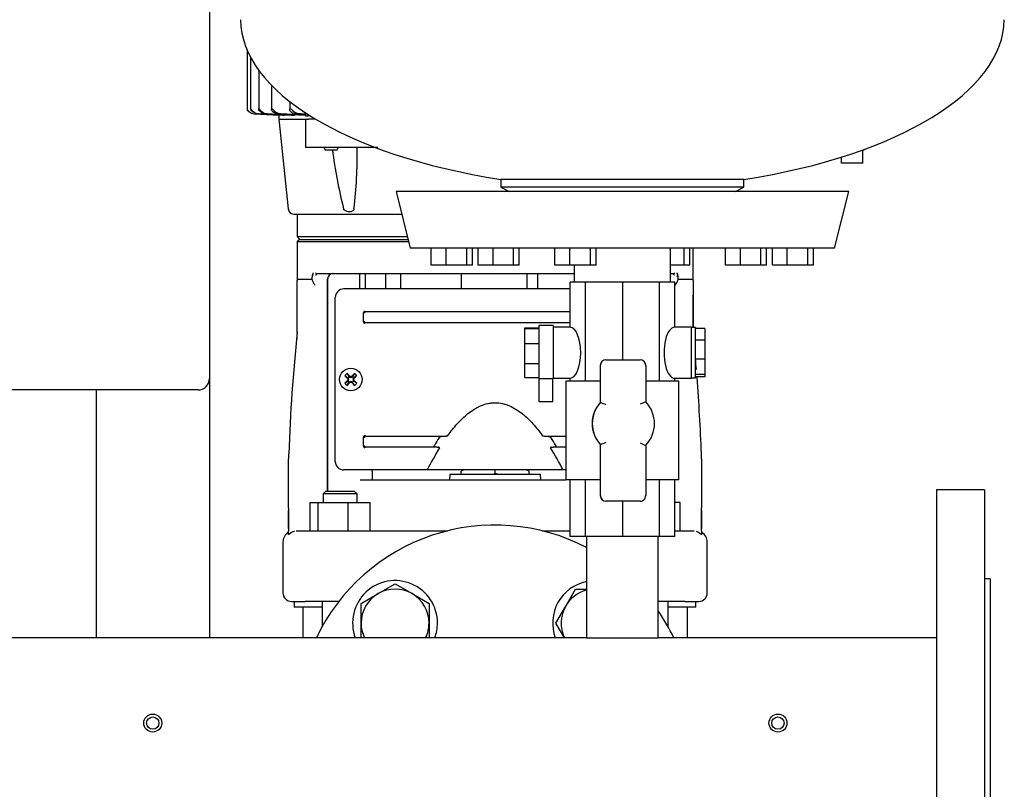
# Model space of a CAD drawing. Units: millimetres. Extents: x 0 to 410, y -5 to 287.
# Drawn here: x 213 to 248, y 90 to 117 of the extents above; entities that cross this region are included whole.
import ezdxf

# ---------------------------------------------------------------- set-up
doc = ezdxf.new("R2010")
doc.units = ezdxf.units.MM
for name, color, linetype in [('0.25_INCH_HALF_S', 7, 'Continuous'), ('002611470_3', 7, 'Continuous'), ('1-3-5SV_LANTERNA', 7, 'Continuous'), ('12014_BS_4848_-_', 7, 'Continuous'), ('1_INCH_WELD_NIPP', 7, 'Continuous'), ('5SV14R', 7, 'Continuous'), ('60002_-_DISCHARG', 7, 'Continuous'), ('71000_DN25_DRAIN', 7, 'Continuous'), ('Default', 7, 'Continuous'), ('FLANGE_32MM_NP16', 7, 'Continuous'), ('FLANGE_50MM_NP16', 7, 'Continuous'), ('FR-PANEL-TRIPLE', 7, 'Continuous'), ('LLM90-B14-LAF_0', 7, 'Continuous'), ('M16_PLAIN_WASHER', 7, 'Continuous'), ('M16_X_65_LG_HEX_', 7, 'Continuous'), ('TAPPO-CARICO_3', 7, 'Continuous'), ('ZILMET_24_LH_(NO', 7, 'Continuous')]:
    doc.layers.add(name, color=color, linetype=linetype)

# ---------------------------------------------------------------- blocks, each defined once
blk = doc.blocks.new('SE2')
at = {"layer": '0.25_INCH_HALF_S', "color": 7, "linetype": 'Continuous'}
for centre, radius in [((218.182, 92.108), 0.318), ((218.182, 92.108), 0.217), ((240.282, 92.108), 0.318), ((240.282, 92.108), 0.217)]:
    blk.add_circle(centre, radius, dxfattribs=at)
at = {"layer": '002611470_3', "color": 7, "linetype": 'Continuous'}
for p, q in [((225.046, 104.47), (225.125, 104.364)), ((225.318, 104.47), (225.239, 104.364)), ((224.971, 104.395), (225.077, 104.315)), ((224.971, 104.122), (225.077, 104.202)), ((225.046, 104.047), (225.125, 104.153)), ((225.075, 104.289), (225.092, 104.3)), ((225.075, 104.228), (225.092, 104.217)), ((225.077, 104.315), (225.101, 104.339)), ((225.077, 104.315), (225.092, 104.3)), ((225.077, 104.202), (225.092, 104.217)), ((225.101, 104.178), (225.077, 104.202)), ((225.085, 104.319), (225.092, 104.3)), ((225.085, 104.198), (225.092, 104.217)), ((225.086, 104.258), (225.109, 104.258)), ((225.101, 104.339), (225.125, 104.364)), ((225.125, 104.153), (225.101, 104.178)), ((225.121, 104.356), (225.141, 104.348)), ((225.121, 104.161), (225.141, 104.168)), ((225.125, 104.364), (225.141, 104.348)), ((225.125, 104.153), (225.141, 104.168)), ((225.152, 104.366), (225.141, 104.348)), ((225.152, 104.151), (225.141, 104.168)), ((225.182, 104.355), (225.182, 104.332)), ((225.182, 104.162), (225.182, 104.185)), ((225.212, 104.366), (225.223, 104.348)), ((225.212, 104.151), (225.223, 104.168)), ((225.239, 104.364), (225.223, 104.348)), ((225.243, 104.356), (225.223, 104.348)), ((225.239, 104.153), (225.223, 104.168)), ((225.243, 104.161), (225.223, 104.168)), ((225.239, 104.364), (225.263, 104.339)), ((225.263, 104.178), (225.239, 104.153)), ((225.318, 104.047), (225.239, 104.153)), ((225.278, 104.258), (225.255, 104.258)), ((225.263, 104.339), (225.287, 104.315)), ((225.287, 104.202), (225.263, 104.178)), ((225.279, 104.319), (225.272, 104.3)), ((225.287, 104.315), (225.272, 104.3)), ((225.289, 104.289), (225.272, 104.3)), ((225.289, 104.228), (225.272, 104.217)), ((225.279, 104.198), (225.272, 104.217)), ((225.287, 104.202), (225.272, 104.217)), ((225.393, 104.395), (225.287, 104.315)), ((225.393, 104.122), (225.287, 104.202))]:
    blk.add_line(p, q, dxfattribs=at)
blk.add_circle((225.182, 104.258), 0.4, dxfattribs=at)
for centre, radius, start, end in [((226.846, 102.594), 2.6, 133.8337, 136.1663), ((223.518, 102.594), 2.6, 43.8337, 46.1663), ((226.846, 105.923), 2.6, 223.8337, 226.1663), ((225.182, 104.258), 0.114, 135, 147.9897), ((221.454, 102.865), 3.911, 20.8701, 21.8247), ((221.454, 105.652), 3.911, 338.1753, 339.1299), ((225.182, 104.258), 0.115, 212.0103, 225), ((225.182, 104.258), 0.115, 122.0103, 135), ((225.182, 104.258), 0.114, 225, 237.9897), ((226.575, 107.987), 3.911, 248.1753, 249.1299), ((226.575, 100.53), 3.911, 110.8701, 111.8247), ((223.789, 107.987), 3.911, 290.8701, 291.8247), ((223.789, 100.53), 3.911, 68.1753, 69.1299), ((225.182, 104.258), 0.114, 45, 57.9897), ((225.182, 104.258), 0.115, 302.0103, 315), ((228.91, 102.865), 3.911, 158.1753, 159.1299), ((228.91, 105.652), 3.911, 200.8701, 201.8247), ((225.182, 104.258), 0.115, 32.0103, 45), ((225.182, 104.258), 0.114, 315, 327.9897), ((223.518, 105.923), 2.6, 313.8337, 316.1663)]:
    blk.add_arc(centre, radius, start, end, dxfattribs=at)
for centre, major_axis, start_param, end_param in [((225.162, 104.238), (-0.848, 0.848), -1.48969, -1.364435), ((225.203, 104.238), (0.848, 0.848), 1.364435, 1.48969), ((225.203, 104.279), (-0.848, 0.848), 1.364435, 1.48969), ((225.203, 104.238), (-0.848, -0.848), -1.48969, -1.364435), ((225.162, 104.279), (-0.848, -0.848), 1.364435, 1.48969), ((225.176, 104.256), (-0.41, 1.128), 1.516528, 1.543348), ((225.176, 104.261), (-0.41, -1.128), -1.543348, -1.516528), ((225.184, 104.265), (-1.128, 0.41), -1.543348, -1.516528), ((225.184, 104.252), (-1.128, -0.41), 1.516528, 1.543348), ((225.18, 104.265), (1.128, 0.41), 1.516528, 1.543348), ((225.18, 104.252), (1.128, -0.41), -1.543348, -1.516528), ((225.203, 104.279), (0.848, -0.848), -1.48969, -1.364435), ((225.188, 104.256), (0.41, 1.128), -1.543348, -1.516528), ((225.188, 104.261), (0.41, -1.128), 1.516528, 1.543348), ((225.162, 104.279), (0.848, 0.848), -1.48969, -1.364435), ((225.162, 104.238), (0.848, -0.848), 1.364435, 1.48969)]:
    blk.add_ellipse(centre, major_axis=major_axis, ratio=0.069756, start_param=start_param, end_param=end_param, dxfattribs=at)
at = {"layer": '1-3-5SV_LANTERNA', "color": 7, "linetype": 'Continuous'}
for p, q in [((223.352, 109.208), (223.282, 109.138)), ((223.282, 109.138), (227.223, 109.138)), ((223.282, 109.138), (223.282, 107.763)), ((223.352, 109.208), (227.205, 109.208)), ((237.282, 107.763), (237.282, 108.903)), ((224.044, 108.008), (233.082, 108.008)), ((225.491, 108.008), (225.491, 107.458)), ((225.685, 108.008), (225.685, 107.458)), ((226.41, 108.008), (226.41, 107.458)), ((226.941, 108.008), (226.941, 107.458)), ((236.482, 108.008), (236.52, 108.008)), ((223.284, 107.79), (223.282, 107.777)), ((223.282, 105.923), (223.282, 107.728)), ((223.805, 107.79), (223.284, 107.79)), ((224.362, 100.308), (224.362, 107.808)), ((224.362, 107.808), (224.362, 100.308)), ((237.28, 107.79), (236.759, 107.79)), ((237.282, 107.777), (237.28, 107.79)), ((237.282, 107.728), (237.282, 106.096)), ((225.491, 107.458), (224.932, 107.458)), ((225.685, 107.458), (225.491, 107.458)), ((226.41, 107.458), (225.685, 107.458)), ((226.941, 107.458), (226.41, 107.458)), ((232.932, 107.458), (226.941, 107.458)), ((224.632, 101.358), (224.632, 107.158)), ((225.635, 106.301), (225.635, 106.616)), ((225.718, 106.658), (225.865, 106.658)), ((225.865, 106.658), (225.982, 106.658)), ((225.982, 106.658), (232.932, 106.658)), ((225.865, 106.258), (225.718, 106.258)), ((225.982, 106.258), (225.865, 106.258)), ((232.932, 106.258), (225.982, 106.258)), ((225.635, 101.901), (225.635, 102.216)), ((225.718, 102.258), (225.865, 102.258)), ((225.865, 102.258), (225.982, 102.258)), ((225.982, 102.258), (228.486, 102.258)), ((228.486, 102.258), (228.547, 102.258)), ((232.017, 102.258), (232.078, 102.258)), ((232.078, 102.258), (232.782, 102.258)), ((222.988, 101.641), (222.988, 101.63)), ((222.988, 101.635), (222.988, 101.63)), ((225.865, 101.858), (225.718, 101.858)), ((225.982, 101.858), (225.865, 101.858)), ((228.232, 101.858), (225.982, 101.858)), ((228.232, 101.858), (228.286, 101.858)), ((232.278, 101.858), (232.332, 101.858)), ((232.782, 101.858), (232.332, 101.858)), ((237.582, 101.63), (237.575, 101.63)), ((237.576, 101.63), (237.576, 101.641)), ((237.576, 101.63), (237.576, 101.635)), ((222.982, 99.708), (222.982, 101.452)), ((237.582, 101.452), (237.582, 99.708)), ((225.722, 101.058), (224.932, 101.058)), ((225.765, 101.058), (225.722, 101.058)), ((225.896, 101.058), (225.765, 101.058)), ((225.996, 101.058), (225.896, 101.058)), ((225.942, 101.008), (225.942, 101.058)), ((225.942, 101.008), (225.942, 100.708)), ((227.881, 101.058), (225.996, 101.058)), ((232.683, 101.058), (227.881, 101.058)), ((232.782, 101.058), (232.683, 101.058)), ((225.612, 100.708), (232.782, 100.708)), ((228.682, 100.908), (231.882, 100.908)), ((228.682, 100.908), (228.682, 100.808)), ((231.882, 100.808), (231.882, 100.908)), ((224.302, 100.308), (224.202, 100.208)), ((224.302, 100.308), (225.302, 100.308)), ((225.402, 100.208), (225.302, 100.308)), ((223.742, 99.908), (224.026, 99.908)), ((223.742, 98.908), (223.742, 99.908)), ((224.026, 99.908), (225.086, 99.908)), ((224.026, 98.908), (224.026, 99.908)), ((225.402, 100.208), (224.202, 100.208)), ((224.202, 100.208), (224.202, 99.908)), ((225.086, 98.908), (225.086, 99.908)), ((225.086, 99.908), (225.862, 99.908)), ((225.402, 99.908), (225.402, 100.208)), ((225.862, 98.908), (225.862, 99.908)), ((236.822, 99.908), (236.632, 99.908)), ((236.822, 98.908), (236.822, 99.908)), ((222.982, 99.708), (222.982, 98.905)), ((237.582, 98.905), (237.582, 99.708)), ((222.982, 98.769), (222.982, 98.905)), ((223.317, 98.908), (223.664, 98.908)), ((223.664, 98.908), (224.525, 98.908)), ((224.525, 98.908), (228.621, 98.908)), ((231.943, 98.908), (232.932, 98.908)), ((236.632, 98.908), (236.9, 98.908)), ((236.9, 98.908), (237.247, 98.908)), ((237.582, 98.905), (237.582, 98.769)), ((222.782, 98.508), (222.782, 96.708)), ((237.782, 96.708), (237.782, 98.508)), ((223.082, 96.408), (223.566, 96.408)), ((224.508, 96.408), (223.566, 96.408)), ((224.758, 96.408), (224.508, 96.408)), ((236.998, 96.408), (236.056, 96.408)), ((236.998, 96.408), (237.482, 96.408))]:
    blk.add_line(p, q, dxfattribs=at)
for centre, radius, start, end in [((224.012, 108.102), 0.109, 220.1394, 260.9805), ((224.562, 107.808), 0.2, 90.0017, 180), ((236.552, 108.102), 0.109, 279.097, 319.8894), ((224.241, 107.89), 0.441, 196.6297, 221.5264), ((236.332, 107.885), 0.431, 318.1817, 343.6623), ((224.932, 107.158), 0.3, 90, 180), ((225.707, 106.617), 0.0715, 120.9994, 180.9652), ((225.713, 106.598), 0.063, 99.8609, 142.1007), ((225.707, 106.3), 0.0718, 179.1931, 238.8417), ((288.5, 99.241), 65.555, 174.13182, 177.91106), ((354.953, 99.177), 131.844, 177.06694, 177.187), ((173.026, 99.308), 64.59, 4.70328, 5.04763), ((173.026, 99.308), 64.59, 2.0607, 4.46143), ((225.707, 102.217), 0.0715, 120.9994, 180.9652), ((225.713, 102.198), 0.063, 99.8609, 142.1007), ((236.573, 97.098), 9.717, 148.3355, 150.2558), ((223.991, 97.098), 9.717, 29.7442, 31.6645), ((233.532, 101.534), 10.551, 179.4826, 180.4474), ((225.707, 101.9), 0.0718, 179.1932, 238.8417), ((237.669, 96.061), 10.99, 148.2832, 152.9513), ((222.892, 96.059), 10.994, 27.0495, 31.716), ((227.845, 101.535), 9.737, 359.5124, 0.5582), ((224.932, 101.358), 0.3, 180, 270), ((228.282, 100.808), 0.4, 345.5225, 0), ((232.282, 100.808), 0.4, 180, 194.4775), ((-6.283, 100.238), 229.269, 359.68844, 359.84629), ((623.997, 100.235), 386.418, 180.09086, 180.18452), ((223.182, 98.508), 0.4, 120.6472, 180), ((223.35, 98.375), 0.537, 107.465, 131.5973), ((237.21, 98.366), 0.547, 48.6781, 69.8601), ((237.382, 98.508), 0.4, 0, 59.3212), ((223.082, 96.708), 0.3, 180, 270), ((237.482, 96.708), 0.3, 270, 0)]:
    blk.add_arc(centre, radius, start, end, dxfattribs=at)
for points, knots in [([(223.819, 107.808), (223.819, 107.814), (223.819, 107.825), (223.82, 107.84), (223.82, 107.856), (223.822, 107.872), (223.823, 107.887), (223.825, 107.903), (223.828, 107.922), (223.832, 107.944), (223.838, 107.969), (223.846, 107.992), (223.853, 108.012), (223.858, 108.023), (223.86, 108.028)], [0, 0, 0, 0, 0.0323188, 0.0644158, 0.0963997, 0.1283802, 0.160467, 0.192769, 0.2253925, 0.2836165, 0.3421279, 0.4023068, 0.4631227, 0.50498, 0.50498, 0.50498, 0.50498]), ([(223.831, 107.93), (223.831, 107.93), (223.834, 107.926), (223.84, 107.92), (223.848, 107.914), (223.852, 107.911)], [0.4967614, 0.4967614, 0.4967614, 0.4967614, 0.5240218, 0.7699029, 1, 1, 1, 1]), ([(223.946, 107.945), (223.948, 107.95), (223.961, 107.968), (223.988, 107.995), (224.02, 108.007), (224.04, 108.008), (224.044, 108.008)], [0.4607214, 0.4607214, 0.4607214, 0.4607214, 0.515502, 0.7158258, 0.9294018, 1, 1, 1, 1]), ([(224.562, 108.008), (224.561, 108.008), (224.559, 108.008), (224.555, 108.007), (224.551, 108.004), (224.547, 107.999), (224.544, 107.996), (224.543, 107.994)], [0, 0, 0, 0, 0.040509, 0.0877107, 0.141605, 0.2021914, 0.2486248, 0.2486248, 0.2486248, 0.2486248]), ([(236.52, 108.008), (236.524, 108.008), (236.544, 108.007), (236.576, 107.995), (236.603, 107.968), (236.616, 107.95), (236.618, 107.945)], [0, 0, 0, 0, 0.0698062, 0.283677, 0.4839243, 0.5392312, 0.5392312, 0.5392312, 0.5392312]), ([(236.704, 108.027), (236.706, 108.023), (236.711, 108.012), (236.718, 107.992), (236.726, 107.969), (236.732, 107.944), (236.737, 107.918), (236.74, 107.891), (236.743, 107.864), (236.745, 107.836), (236.745, 107.818), (236.745, 107.808)], [0.4979718, 0.4979718, 0.4979718, 0.4979718, 0.5368975, 0.5976353, 0.6577554, 0.7162333, 0.7744768, 0.8313793, 0.8875436, 0.9435541, 1, 1, 1, 1]), ([(236.712, 107.911), (236.716, 107.914), (236.724, 107.919), (236.73, 107.926), (236.733, 107.929), (236.733, 107.93)], [0, 0, 0, 0, 0.2300975, 0.4759783, 0.504488, 0.504488, 0.504488, 0.504488]), ([(223.289, 105.943), (223.289, 105.969), (223.289, 106.022), (223.289, 106.101), (223.289, 106.18), (223.289, 106.258), (223.288, 106.336), (223.288, 106.414), (223.288, 106.492), (223.288, 106.569), (223.288, 106.646), (223.287, 106.722), (223.287, 106.797), (223.287, 106.872), (223.287, 106.946), (223.287, 107.018), (223.286, 107.115), (223.286, 107.232), (223.286, 107.362), (223.285, 107.461), (223.285, 107.531), (223.285, 107.596), (223.285, 107.662), (223.285, 107.713), (223.284, 107.74), (223.284, 107.751), (223.284, 107.755)], [0, 0, 0, 0, 0.0323642, 0.064882, 0.0975541, 0.1303806, 0.1633616, 0.196498, 0.2297908, 0.2632395, 0.2968446, 0.3306081, 0.3645313, 0.3986127, 0.4328533, 0.4672566, 0.501825, 0.5728932, 0.6430692, 0.7118524, 0.7451338, 0.7774592, 0.8442971, 0.8955766, 0.9216458, 0.9378891, 0.9378891, 0.9378891, 0.9378891]), ([(223.805, 107.79), (223.806, 107.79), (223.808, 107.79), (223.81, 107.788), (223.812, 107.785), (223.813, 107.781), (223.815, 107.777), (223.817, 107.771), (223.818, 107.766), (223.819, 107.764)], [0, 0, 0, 0, 0.117067, 0.236588, 0.362945, 0.499864, 0.65029, 0.81645, 1, 1, 1, 1]), ([(236.745, 107.764), (236.746, 107.767), (236.747, 107.773), (236.75, 107.78), (236.753, 107.786), (236.756, 107.789), (236.758, 107.79), (236.759, 107.79)], [0, 0, 0, 0, 0.25216, 0.471427, 0.663275, 0.835804, 1, 1, 1, 1]), ([(237.279, 107.694), (237.279, 107.692), (237.279, 107.686), (237.279, 107.676), (237.279, 107.663), (237.279, 107.65), (237.279, 107.617), (237.279, 107.565), (237.279, 107.48), (237.278, 107.387), (237.278, 107.227), (237.277, 107.026), (237.277, 106.799), (237.276, 106.635), (237.276, 106.494), (237.276, 106.365), (237.275, 106.232), (237.275, 106.141), (237.275, 106.095)], [0.1301363, 0.1301363, 0.1301363, 0.1301363, 0.1355912, 0.1468844, 0.158005, 0.168954, 0.1797324, 0.2364291, 0.2846422, 0.3435764, 0.4011168, 0.5493058, 0.6408158, 0.7150897, 0.7687656, 0.8240932, 0.8810768, 0.937369, 0.937369, 0.937369, 0.937369]), ([(237.28, 107.754), (237.28, 107.754), (237.28, 107.751), (237.28, 107.744), (237.28, 107.736), (237.28, 107.73), (237.28, 107.729)], [0.06310407, 0.06310407, 0.06310407, 0.06310407, 0.06420351, 0.07652946, 0.08868499, 0.09469876, 0.09469876, 0.09469876, 0.09469876]), ([(225.718, 106.658), (225.704, 106.659), (225.69, 106.653), (225.67, 106.63), (225.664, 106.614), (225.664, 106.598)], [0, 0, 0, 0, 0.5, 0.5, 1, 1, 1, 1]), ([(225.67, 106.678), (225.67, 106.678), (225.67, 106.676), (225.671, 106.674), (225.673, 106.671), (225.676, 106.669), (225.679, 106.667), (225.683, 106.664), (225.689, 106.662), (225.697, 106.66), (225.707, 106.659), (225.715, 106.659), (225.718, 106.658)], [0, 0, 0, 0, 0.039995, 0.083673, 0.133378, 0.190721, 0.256755, 0.33217, 0.457172, 0.612813, 0.793755, 1, 1, 1, 1]), ([(225.718, 106.258), (225.717, 106.258), (225.714, 106.258), (225.71, 106.258), (225.707, 106.258), (225.702, 106.258), (225.696, 106.257), (225.689, 106.255), (225.683, 106.252), (225.677, 106.249), (225.673, 106.246), (225.671, 106.242), (225.67, 106.24), (225.67, 106.238)], [0, 0, 0, 0, 0.070512, 0.154077, 0.208468, 0.269198, 0.410961, 0.527523, 0.662445, 0.774578, 0.865618, 0.938747, 1, 1, 1, 1]), ([(228.615, 102.278), (228.718, 102.42), (228.827, 102.557), (229.002, 102.752), (229.063, 102.815), (229.189, 102.937), (229.255, 102.995), (229.392, 103.104), (229.463, 103.155), (229.574, 103.225), (229.612, 103.247), (229.69, 103.288), (229.73, 103.307), (229.851, 103.359), (229.935, 103.387), (230.064, 103.415), (230.107, 103.422), (230.196, 103.432), (230.24, 103.434), (230.371, 103.434), (230.458, 103.424), (230.588, 103.396), (230.631, 103.384), (230.714, 103.357), (230.755, 103.341), (230.876, 103.289), (230.953, 103.248), (231.103, 103.154), (231.174, 103.103), (231.378, 102.939), (231.503, 102.817), (231.678, 102.622), (231.735, 102.555), (231.845, 102.419), (231.898, 102.349), (231.949, 102.278)], [0, 0, 0, 0, 0.125, 0.125, 0.1875, 0.1875, 0.25, 0.25, 0.3125, 0.3125, 0.34375, 0.34375, 0.375, 0.375, 0.4375, 0.4375, 0.46875, 0.46875, 0.5, 0.5, 0.5625, 0.5625, 0.59375, 0.59375, 0.625, 0.625, 0.6875, 0.6875, 0.75, 0.75, 0.875, 0.875, 0.9375, 0.9375, 1, 1, 1, 1]), ([(225.718, 102.258), (225.704, 102.259), (225.69, 102.253), (225.67, 102.23), (225.664, 102.214), (225.664, 102.198)], [0, 0, 0, 0, 0.5, 0.5, 1, 1, 1, 1]), ([(225.67, 102.278), (225.67, 102.278), (225.67, 102.276), (225.671, 102.274), (225.673, 102.271), (225.676, 102.269), (225.679, 102.267), (225.683, 102.264), (225.689, 102.262), (225.697, 102.26), (225.707, 102.259), (225.715, 102.259), (225.718, 102.258)], [0, 0, 0, 0, 0.039995, 0.083673, 0.133378, 0.190721, 0.256755, 0.33217, 0.457172, 0.612813, 0.793755, 1, 1, 1, 1]), ([(228.303, 102.198), (228.307, 102.206), (228.313, 102.211), (228.327, 102.221), (228.334, 102.226), (228.356, 102.237), (228.372, 102.242), (228.42, 102.255), (228.453, 102.258), (228.486, 102.258)], [0, 0, 0, 0, 0.125, 0.125, 0.25, 0.25, 0.5, 0.5, 1, 1, 1, 1]), ([(228.547, 102.258), (228.559, 102.258), (228.571, 102.26), (228.589, 102.264), (228.595, 102.266), (228.603, 102.269), (228.606, 102.271), (228.611, 102.274), (228.613, 102.276), (228.615, 102.278)], [0, 0, 0, 0, 0.5, 0.5, 0.75, 0.75, 0.875, 0.875, 1, 1, 1, 1]), ([(231.949, 102.278), (231.951, 102.276), (231.953, 102.274), (231.958, 102.271), (231.961, 102.269), (231.969, 102.266), (231.975, 102.264), (231.993, 102.26), (232.005, 102.258), (232.017, 102.258)], [0, 0, 0, 0, 0.125, 0.125, 0.25, 0.25, 0.5, 0.5, 1, 1, 1, 1]), ([(232.078, 102.258), (232.111, 102.258), (232.144, 102.255), (232.191, 102.242), (232.207, 102.237), (232.23, 102.226), (232.237, 102.221), (232.251, 102.211), (232.257, 102.206), (232.261, 102.198)], [0, 0, 0, 0, 0.5, 0.5, 0.75, 0.75, 0.875, 0.875, 1, 1, 1, 1]), ([(225.718, 101.858), (225.717, 101.858), (225.714, 101.858), (225.71, 101.858), (225.707, 101.858), (225.702, 101.858), (225.696, 101.857), (225.689, 101.855), (225.683, 101.852), (225.677, 101.849), (225.673, 101.846), (225.671, 101.842), (225.67, 101.84), (225.67, 101.838)], [0, 0, 0, 0, 0.070512, 0.154077, 0.208468, 0.269198, 0.410961, 0.527523, 0.662445, 0.774578, 0.865618, 0.938747, 1, 1, 1, 1]), ([(228.232, 101.858), (228.22, 101.858), (228.209, 101.859), (228.187, 101.862), (228.176, 101.865), (228.16, 101.87), (228.155, 101.873), (228.145, 101.879), (228.141, 101.882), (228.134, 101.891), (228.132, 101.896), (228.132, 101.908), (228.133, 101.913), (228.136, 101.918)], [0, 0, 0, 0, 0.25, 0.25, 0.5, 0.5, 0.625, 0.625, 0.75, 0.75, 0.875, 0.875, 1, 1, 1, 1]), ([(228.32, 101.838), (228.321, 101.84), (228.321, 101.842), (228.321, 101.846), (228.32, 101.848), (228.317, 101.852), (228.313, 101.854), (228.302, 101.858), (228.294, 101.858), (228.286, 101.858)], [0, 0, 0, 0, 0.125, 0.125, 0.25, 0.25, 0.5, 0.5, 1, 1, 1, 1]), ([(232.278, 101.858), (232.27, 101.858), (232.262, 101.858), (232.251, 101.854), (232.248, 101.852), (232.244, 101.848), (232.243, 101.846), (232.243, 101.842), (232.243, 101.84), (232.244, 101.838)], [0, 0, 0, 0, 0.5, 0.5, 0.75, 0.75, 0.875, 0.875, 1, 1, 1, 1]), ([(232.428, 101.918), (232.431, 101.913), (232.432, 101.908), (232.432, 101.896), (232.43, 101.891), (232.423, 101.882), (232.419, 101.879), (232.409, 101.873), (232.404, 101.87), (232.388, 101.865), (232.377, 101.862), (232.355, 101.859), (232.344, 101.858), (232.332, 101.858)], [0, 0, 0, 0, 0.125, 0.125, 0.25, 0.25, 0.375, 0.375, 0.5, 0.5, 0.75, 0.75, 1, 1, 1, 1]), ([(223.246, 98.902), (223.252, 98.903), (223.275, 98.907), (223.299, 98.908), (223.317, 98.908)], [0, 0, 0, 0, 0.240302, 1, 1, 1, 1])]:
    blk.add_open_spline(points, degree=3, knots=knots, dxfattribs=at)
for points, weights in [([(225.718, 106.258), (225.702, 106.258), (225.689, 106.265), (225.679, 106.276), (225.67, 106.287), (225.664, 106.301), (225.664, 106.318)], [1.03262909291, 1.0908041293, 1.22677020791, 1.44052732873, 1.2334334901, 1.09935644611, 1.03829619678]), ([(225.718, 101.858), (225.702, 101.858), (225.689, 101.865), (225.679, 101.876), (225.67, 101.887), (225.664, 101.901), (225.664, 101.918)], [1.03262909291, 1.0908041293, 1.22677020791, 1.44052732873, 1.23343349009, 1.09935644611, 1.03829619678])]:
    blk.add_rational_spline(points, weights, degree=3, knots=[0, 0, 0, 0, 0.507916, 0.507916, 0.507916, 1, 1, 1, 1], dxfattribs=at)
for points in [[(225.514, 100.707), (225.547, 100.708), (225.579, 100.708), (225.612, 100.708)], [(237.247, 98.908), (237.271, 98.908), (237.295, 98.906), (237.318, 98.902)]]:
    blk.add_open_spline(points, degree=3, dxfattribs=at)
at = {"layer": '12014_BS_4848_-_', "color": 7, "linetype": 'Continuous'}
for p, q in [((220.182, 104.287), (220.182, 95.123)), ((216.182, 103.887), (216.182, 95.123))]:
    blk.add_line(p, q, dxfattribs=at)
at = {"layer": '1_INCH_WELD_NIPP', "color": 7, "linetype": 'Continuous'}
for p, q in [((233.512, 98.703), (233.512, 95.123)), ((236.052, 95.123), (236.052, 98.703)), ((233.512, 95.123), (236.052, 95.123))]:
    blk.add_line(p, q, dxfattribs=at)
at = {"layer": '5SV14R', "color": 7, "linetype": 'Continuous'}
for p, q in [((223.182, 96.408), (223.182, 96.208)), ((224.166, 96.408), (224.166, 95.513)), ((236.398, 95.513), (236.398, 96.408)), ((237.382, 96.208), (237.382, 96.408)), ((224.166, 96.208), (223.182, 96.208)), ((223.482, 96.208), (223.482, 95.123)), ((237.382, 96.208), (236.398, 96.208)), ((237.082, 95.123), (237.082, 96.208))]:
    blk.add_line(p, q, dxfattribs=at)
at = {"layer": '60002_-_DISCHARG', "color": 7, "linetype": 'Continuous'}
for p, q in [((233.512, 95.123), (167.052, 95.123)), ((245.882, 95.123), (236.052, 95.123))]:
    blk.add_line(p, q, dxfattribs=at)
at = {"layer": '71000_DN25_DRAIN', "color": 7, "linetype": 'Continuous'}
for p, q in [((233.483, 107.703), (232.932, 107.703)), ((232.932, 106.103), (232.932, 107.703)), ((234.795, 107.703), (233.483, 107.703)), ((233.483, 104.203), (233.483, 107.703)), ((236.099, 107.703), (234.795, 107.703)), ((234.795, 104.953), (234.795, 107.703)), ((236.632, 107.703), (236.099, 107.703)), ((236.099, 104.203), (236.099, 107.703)), ((236.632, 106.103), (236.632, 107.703)), ((231.832, 106.167), (231.832, 104.277)), ((232.332, 106.167), (231.832, 106.167)), ((232.332, 106.167), (232.332, 104.277)), ((231.332, 106.078), (231.832, 106.078)), ((231.332, 106.054), (231.332, 106.078)), ((231.332, 106.054), (231.832, 106.054)), ((231.332, 105.532), (231.332, 106.054)), ((232.932, 106.103), (232.332, 106.103)), ((237.222, 106.103), (236.622, 106.103)), ((237.222, 104.303), (237.222, 106.103)), ((237.372, 106.091), (237.222, 106.091)), ((237.372, 106.091), (237.372, 106.061)), ((237.372, 105.648), (237.372, 106.061)), ((237.697, 106.061), (237.372, 106.061)), ((237.697, 106.061), (237.697, 105.648)), ((231.332, 105.532), (231.832, 105.532)), ((231.332, 104.818), (231.332, 105.532)), ((237.372, 104.975), (237.372, 105.648)), ((237.697, 105.648), (237.372, 105.648)), ((237.697, 105.648), (237.697, 104.975)), ((231.332, 104.818), (231.832, 104.818)), ((231.332, 104.329), (231.332, 104.818)), ((234.2, 104.953), (234.206, 104.953)), ((234.206, 104.953), (235.406, 104.953)), ((237.372, 104.435), (237.372, 104.975)), ((237.697, 104.975), (237.372, 104.975)), ((237.697, 104.975), (237.697, 104.435)), ((234, 104.753), (234, 103.441)), ((234.006, 103.441), (234.006, 104.753)), ((235.606, 104.753), (235.606, 103.466)), ((237.372, 104.316), (237.372, 104.435)), ((237.697, 104.435), (237.372, 104.435)), ((237.697, 104.435), (237.697, 104.346)), ((231.332, 104.329), (231.832, 104.329)), ((232.332, 104.277), (231.832, 104.277)), ((231.832, 104.277), (231.832, 103.48)), ((232.32, 103.48), (232.32, 104.277)), ((232.332, 104.303), (232.932, 104.303)), ((234, 104.203), (232.782, 104.203)), ((232.782, 104.203), (232.782, 100.703)), ((232.932, 104.203), (232.932, 104.303)), ((236.782, 104.203), (235.606, 104.203)), ((236.622, 104.303), (237.222, 104.303)), ((236.632, 104.203), (236.632, 104.303)), ((236.782, 100.703), (236.782, 104.203)), ((237.222, 104.316), (237.372, 104.316)), ((237.697, 104.346), (237.372, 104.346)), ((234, 103.441), (234.006, 103.441)), ((234, 101.957), (234, 100.153)), ((234.006, 101.957), (234, 101.957)), ((234.006, 100.153), (234.006, 101.957)), ((235.606, 101.931), (235.606, 100.153)), ((234, 100.703), (232.782, 100.703)), ((232.932, 98.703), (232.932, 100.703)), ((233.483, 98.703), (233.483, 100.703)), ((236.782, 100.703), (235.606, 100.703)), ((236.099, 98.703), (236.099, 100.703)), ((236.632, 98.703), (236.632, 100.703)), ((234.208, 99.953), (234.2, 99.953)), ((235.408, 99.953), (234.208, 99.953)), ((234.795, 98.703), (234.795, 99.953)), ((233.483, 98.703), (232.932, 98.703)), ((234.795, 98.703), (233.483, 98.703)), ((236.099, 98.703), (234.795, 98.703)), ((236.632, 98.703), (236.099, 98.703))]:
    blk.add_line(p, q, dxfattribs=at)
for centre, radius, start, end in [((232.381, 99.169), 4.571, 66.4444, 69.1717), ((237.819, 98.093), 5.811, 112.3839, 114.5182), ((232.381, 106.229), 4.571, 290.8283, 293.5556), ((237.819, 107.304), 5.811, 245.4818, 247.6162)]:
    blk.add_arc(centre, radius, start, end, dxfattribs=at)
for centre, major_axis, ratio, start_param, end_param in [((232.931, 105.203), (0, 0.9), 0.422605, 3.144511, 6.280267), ((236.622, 105.203), (0, 0.9), 0.405871, -0.026444, 3.168037), ((234.2, 104.753), (0, -0.2), 0.999974, 3.141593, 4.712389), ((235.406, 104.753), (0, 0.2), 0.999974, 4.712389, 6.283185), ((232.076, 103.48), (0.244, 0), 0.007141, 3.141593, 6.283185), ((234.812, 102.699), (0, -1.1), 0.999974, 3.972002, 5.452775), ((234.818, 102.699), (0, -1.1), 0.999974, 3.972003, 5.452776), ((234.818, 102.699), (0, 1.1), 0.999974, 3.940132, 5.484646), ((234.2, 100.153), (0, -0.2), 0.999974, 4.712389, 6.283185), ((234.206, 100.153), (-0.142, 0.142), 0.992884, 0.788969, 2.359765), ((235.406, 100.153), (-0.142, 0.142), 0.992884, 2.359765, 3.930562)]:
    blk.add_ellipse(centre, major_axis=major_axis, ratio=ratio, start_param=start_param, end_param=end_param, dxfattribs=at)
at = {"layer": 'FLANGE_32MM_NP16', "color": 7, "linetype": 'Continuous'}
for start, end in [(62.5207, 154.4871), (25.5129, 34.4839)]:
    blk.add_arc((230.282, 92.108), 7, start, end, dxfattribs=at)
at = {"layer": 'FLANGE_50MM_NP16', "color": 7, "linetype": 'Continuous'}
for p, q in [((245.882, 100.358), (245.882, 83.858)), ((247.582, 100.358), (245.882, 100.358)), ((247.582, 100.358), (247.582, 83.858)), ((247.782, 97.208), (247.582, 97.208)), ((247.782, 97.208), (247.782, 87.008))]:
    blk.add_line(p, q, dxfattribs=at)
at = {"layer": 'FR-PANEL-TRIPLE', "color": 7, "linetype": 'Continuous'}
for p, q in [((220.182, 143.487), (220.182, 104.287)), ((219.782, 103.887), (180.582, 103.887))]:
    blk.add_line(p, q, dxfattribs=at)
blk.add_arc((219.782, 104.287), 0.4, 270, 0, dxfattribs=at)
at = {"layer": 'LLM90-B14-LAF_0', "color": 7, "linetype": 'Continuous'}
for p, q in [((221.519, 115.898), (221.519, 113.796)), ((221.64, 115.649), (221.64, 113.83)), ((221.928, 115.193), (221.928, 113.823)), ((222.38, 114.661), (222.38, 113.814)), ((223.027, 114.084), (223.027, 113.8)), ((221.765, 113.655), (221.754, 113.655)), ((221.754, 113.655), (222.645, 113.608)), ((221.765, 113.655), (222.66, 113.608)), ((221.924, 113.655), (221.882, 113.655)), ((222.233, 113.655), (222.162, 113.655)), ((222.607, 113.655), (222.478, 113.686)), ((222.713, 113.655), (222.607, 113.655)), ((222.632, 113.609), (222.632, 113.458)), ((222.645, 113.608), (222.66, 113.608)), ((222.66, 113.608), (222.66, 113.615)), ((222.785, 113.608), (222.842, 113.608)), ((222.842, 113.608), (222.842, 113.621)), ((223.095, 113.608), (223.195, 113.608)), ((223.25, 113.655), (223.125, 113.68)), ((223.195, 113.608), (223.195, 113.627)), ((223.4, 113.655), (223.25, 113.655)), ((223.581, 113.688), (223.581, 113.583)), ((223.581, 113.583), (223.679, 113.583)), ((223.743, 113.583), (223.679, 113.583)), ((222.632, 113.458), (223.581, 113.458)), ((222.632, 113.458), (222.965, 110.288)), ((223.581, 113.458), (223.679, 113.458)), ((223.581, 113.458), (223.581, 112.458)), ((223.933, 113.458), (223.679, 113.458)), ((223.679, 112.458), (223.581, 112.458)), ((224.54, 112.458), (223.679, 112.458)), ((224.227, 112.458), (224.27, 112.383)), ((225.009, 112.458), (224.54, 112.458)), ((224.697, 112.383), (224.74, 112.458)), ((225.596, 112.458), (225.009, 112.458)), ((226.132, 112.458), (225.596, 112.458)), ((224.27, 112.383), (224.697, 112.383)), ((242.532, 111.908), (242.532, 112.122)), ((243.282, 112.358), (243.361, 112.404)), ((243.282, 111.908), (243.282, 112.375)), ((243.282, 111.908), (242.532, 111.908)), ((223.164, 110.108), (226.981, 110.108)), ((223.282, 110.108), (223.282, 109.308)), ((223.282, 109.308), (227.18, 109.308)), ((223.282, 109.308), (223.382, 109.208)), ((229.081, 108.008), (229.081, 107.458)), ((231.414, 107.458), (231.414, 108.008)), ((231.782, 108.008), (231.782, 107.458))]:
    blk.add_line(p, q, dxfattribs=at)
for centre, radius, start, end in [((221.781, 113.957), 0.302, 232.6743, 267.0257), ((221.939, 113.967), 0.312, 229.8022, 267.1781), ((517.782, 5826.57), 5720.572, 267.035023, 267.044076), ((222.247, 113.986), 0.331, 227.9528, 267.4865), ((222.178, 113.977), 0.322, 241.848, 267.1798), ((222.725, 114.017), 0.362, 226.7915, 268.0322), ((260.924, 916.426), 803.685, 267.267288, 267.336809), ((249.511, 698.018), 584.977, 267.374343, 267.459469), ((223.408, 114.067), 0.412, 226.635, 268.8696), ((245.061, 609.904), 496.728, 267.48337, 267.52162), ((240.458, 525.418), 412.116, 267.62769, 267.65295), ((209.029, 112.222), 16.38, 353.218, 0.8273), ((242.098, 114.617), 17.708, 187.2462, 194.151), ((223.164, 110.308), 0.2, 186, 270)]:
    blk.add_arc(centre, radius, start, end, dxfattribs=at)
for points, knots in [([(221.737, 113.7), (221.709, 113.718), (221.686, 113.74), (221.653, 113.787), (221.641, 113.814), (221.639, 113.836), (221.643, 113.836), (221.656, 113.82), (221.664, 113.809), (221.69, 113.775), (221.712, 113.75), (221.737, 113.729)], [0, 0, 0, 0, 0.25, 0.25, 0.5, 0.5, 0.625, 0.625, 0.75, 0.75, 1, 1, 1, 1]), ([(222.025, 113.693), (221.996, 113.709), (221.972, 113.73), (221.94, 113.776), (221.929, 113.801), (221.928, 113.83), (221.93, 113.837), (221.943, 113.831), (221.952, 113.82), (221.979, 113.787), (222.001, 113.762), (222.025, 113.74)], [0, 0, 0, 0, 0.25, 0.25, 0.5, 0.5, 0.625, 0.625, 0.75, 0.75, 1, 1, 1, 1]), ([(222.478, 113.686), (222.448, 113.7), (222.423, 113.72), (222.391, 113.764), (222.381, 113.788), (222.38, 113.821), (222.381, 113.831), (222.393, 113.837), (222.403, 113.83), (222.433, 113.801), (222.454, 113.776), (222.478, 113.753)], [0, 0, 0, 0, 0.25, 0.25, 0.5, 0.5, 0.625, 0.625, 0.75, 0.75, 1, 1, 1, 1]), ([(223.125, 113.68), (223.113, 113.684), (223.102, 113.69), (223.092, 113.696), (223.082, 113.702), (223.073, 113.709), (223.065, 113.717), (223.054, 113.728), (223.045, 113.74), (223.039, 113.752), (223.033, 113.765), (223.029, 113.778), (223.028, 113.791), (223.027, 113.8), (223.027, 113.808), (223.029, 113.816), (223.03, 113.821), (223.032, 113.825), (223.034, 113.829), (223.036, 113.831), (223.038, 113.833), (223.041, 113.834), (223.044, 113.835), (223.047, 113.835), (223.05, 113.834), (223.053, 113.833), (223.056, 113.832), (223.059, 113.83), (223.065, 113.826), (223.07, 113.822), (223.076, 113.816), (223.087, 113.806), (223.099, 113.794), (223.111, 113.782), (223.115, 113.777), (223.12, 113.772), (223.125, 113.768)], [0, 0, 0, 0, 0.096954, 0.096954, 0.096954, 0.193143, 0.193143, 0.193143, 0.333461, 0.333461, 0.333461, 0.476359, 0.476359, 0.476359, 0.571247, 0.571247, 0.571247, 0.632562, 0.632562, 0.632562, 0.673593, 0.673593, 0.673593, 0.715203, 0.715203, 0.715203, 0.750745, 0.750745, 0.750745, 0.816347, 0.816347, 0.816347, 0.947553, 0.947553, 0.947553, 1, 1, 1, 1]), ([(221.597, 113.709), (221.586, 113.717), (221.576, 113.726), (221.566, 113.734), (221.557, 113.743), (221.548, 113.753), (221.541, 113.762), (221.535, 113.769), (221.53, 113.777), (221.526, 113.783), (221.524, 113.787), (221.522, 113.79), (221.521, 113.792), (221.52, 113.794), (221.519, 113.796), (221.519, 113.796), (221.519, 113.797), (221.52, 113.797), (221.521, 113.796), (221.522, 113.794), (221.524, 113.792), (221.526, 113.79), (221.529, 113.786), (221.533, 113.78), (221.538, 113.775), (221.545, 113.766), (221.554, 113.756), (221.563, 113.746), (221.574, 113.736), (221.585, 113.726), (221.597, 113.717)], [0, 0, 0, 0, 0.134506, 0.134506, 0.134506, 0.271331, 0.271331, 0.271331, 0.383062, 0.383062, 0.383062, 0.449627, 0.449627, 0.449627, 0.50184, 0.50184, 0.50184, 0.554486, 0.554486, 0.554486, 0.612708, 0.612708, 0.612708, 0.702587, 0.702587, 0.702587, 0.847463, 0.847463, 0.847463, 1, 1, 1, 1]), ([(225.295, 110.288), (225.291, 110.264), (225.282, 110.246), (225.259, 110.219), (225.247, 110.21), (225.205, 110.19), (225.173, 110.185), (225.103, 110.185), (225.065, 110.19), (225.007, 110.21), (224.988, 110.219), (224.952, 110.246), (224.935, 110.264), (224.928, 110.288)], [0, 0, 0, 0, 0.125, 0.125, 0.25, 0.25, 0.5, 0.5, 0.75, 0.75, 0.875, 0.875, 1, 1, 1, 1])]:
    blk.add_open_spline(points, degree=3, knots=knots, dxfattribs=at)
for points in [[(221.924, 113.655), (222.029, 113.65), (222.237, 113.639), (222.543, 113.624), (222.743, 113.613), (222.842, 113.608)], [(222.162, 113.655), (222.269, 113.65), (222.482, 113.639), (222.793, 113.624), (222.996, 113.613), (223.095, 113.608)], [(222.233, 113.655), (222.345, 113.65), (222.565, 113.639), (222.885, 113.623), (223.093, 113.613), (223.195, 113.608)]]:
    blk.add_open_spline(points, degree=3, dxfattribs=at)
at = {"layer": 'M16_PLAIN_WASHER', "color": 7, "linetype": 'Continuous'}
for centre, start, end in [((226.746, 95.644), 0, 200.3053), ((233.818, 95.644), 101.7528, 200.3053), ((226.746, 95.644), 339.6947, 0)]:
    blk.add_arc(centre, 1.5, start, end, dxfattribs=at)
at = {"layer": 'M16_X_65_LG_HEX_', "color": 7, "linetype": 'Continuous'}
for p, q in [((226.146, 96.683), (226.746, 97.03)), ((226.746, 97.03), (227.346, 96.683)), ((232.778, 96.244), (233.125, 96.844)), ((233.125, 96.844), (233.51, 96.844)), ((225.546, 96.337), (226.146, 96.683)), ((227.346, 96.683), (227.946, 96.337)), ((225.546, 95.644), (225.546, 96.337)), ((227.946, 96.337), (227.946, 95.644)), ((232.432, 95.644), (232.778, 96.244)), ((225.546, 95.121), (225.546, 95.644)), ((227.946, 95.644), (227.946, 95.121)), ((232.732, 95.124), (232.432, 95.644))]:
    blk.add_line(p, q, dxfattribs=at)
for centre, start, end in [((226.746, 95.644), 60, 120), ((233.818, 95.644), 104.7506, 150), ((226.746, 95.644), 120, 180), ((226.746, 95.644), 0, 60), ((233.818, 95.644), 150, 205.7076), ((226.746, 95.644), 180, 205.7076), ((226.746, 95.644), 334.2924, 0)]:
    blk.add_arc(centre, 1.2, start, end, dxfattribs=at)
at = {"layer": 'TAPPO-CARICO_3', "color": 7, "linetype": 'Continuous'}
for p, q in [((229.187, 101.058), (229.082, 101.012)), ((229.082, 100.908), (229.082, 101.012)), ((230.282, 100.931), (230.282, 101.058)), ((231.482, 101.012), (231.377, 101.058)), ((231.482, 100.908), (231.482, 101.012)), ((230.203, 100.908), (230.282, 100.931)), ((230.361, 100.908), (230.282, 100.931))]:
    blk.add_line(p, q, dxfattribs=at)
at = {"layer": 'ZILMET_24_LH_(NO', "color": 7, "linetype": 'Continuous'}
for p, q in [((239.076, 111.332), (230.488, 111.332)), ((230.488, 111.332), (230.488, 111.056)), ((239.076, 111.056), (230.488, 111.056)), ((230.488, 111.056), (230.782, 110.903)), ((238.782, 110.903), (239.076, 111.056)), ((239.076, 111.056), (239.076, 111.332)), ((242.782, 110.903), (226.782, 110.903)), ((226.782, 110.903), (227.282, 108.903)), ((242.282, 108.903), (242.782, 110.903)), ((242.282, 108.903), (227.282, 108.903)), ((228.028, 108.303), (228.028, 108.903)), ((228.554, 108.303), (228.554, 108.903)), ((229.281, 108.303), (229.281, 108.903)), ((229.48, 108.303), (229.48, 108.903)), ((229.685, 108.303), (229.685, 108.903)), ((230.212, 108.303), (230.212, 108.903)), ((230.938, 108.303), (230.938, 108.903)), ((231.138, 108.303), (231.138, 108.903)), ((232.398, 108.303), (232.398, 108.903)), ((232.925, 108.303), (232.925, 108.903)), ((233.651, 108.303), (233.651, 108.903)), ((233.851, 108.303), (233.851, 108.903)), ((236.482, 107.703), (236.482, 108.903)), ((236.966, 108.303), (236.966, 108.903)), ((237.166, 108.303), (237.166, 108.903)), ((238.426, 108.303), (238.426, 108.903)), ((238.953, 108.303), (238.953, 108.903)), ((239.679, 108.303), (239.679, 108.903)), ((239.879, 108.303), (239.879, 108.903)), ((240.084, 108.303), (240.084, 108.903)), ((240.61, 108.303), (240.61, 108.903)), ((241.337, 108.303), (241.337, 108.903)), ((241.537, 108.303), (241.537, 108.903)), ((228.554, 108.303), (228.028, 108.303)), ((229.281, 108.303), (228.554, 108.303)), ((229.48, 108.303), (229.281, 108.303)), ((230.212, 108.303), (229.685, 108.303)), ((230.938, 108.303), (230.212, 108.303)), ((231.138, 108.303), (230.938, 108.303)), ((232.925, 108.303), (232.398, 108.303)), ((233.651, 108.303), (232.925, 108.303)), ((233.082, 108.303), (233.082, 107.703)), ((233.851, 108.303), (233.651, 108.303)), ((236.966, 108.303), (236.482, 108.303)), ((237.166, 108.303), (236.966, 108.303)), ((238.953, 108.303), (238.426, 108.303)), ((239.679, 108.303), (238.953, 108.303)), ((239.879, 108.303), (239.679, 108.303)), ((240.61, 108.303), (240.084, 108.303)), ((241.337, 108.303), (240.61, 108.303)), ((241.537, 108.303), (241.337, 108.303))]:
    blk.add_line(p, q, dxfattribs=at)
for major_axis, start_param, end_param in [((13.5, -0.124), 3.149657, 4.392691), ((-13.5, -0.124), 1.890495, 3.133528)]:
    blk.add_ellipse((234.782, 116.903), major_axis=major_axis, ratio=0.437755, start_param=start_param, end_param=end_param, dxfattribs=at)

msp = doc.modelspace()

# ---------------------------------------------------------------- block references
at = {"layer": 'Default'}
msp.add_blockref('SE2', (0, 0), dxfattribs=at)

doc.saveas('drawing.dxf')
